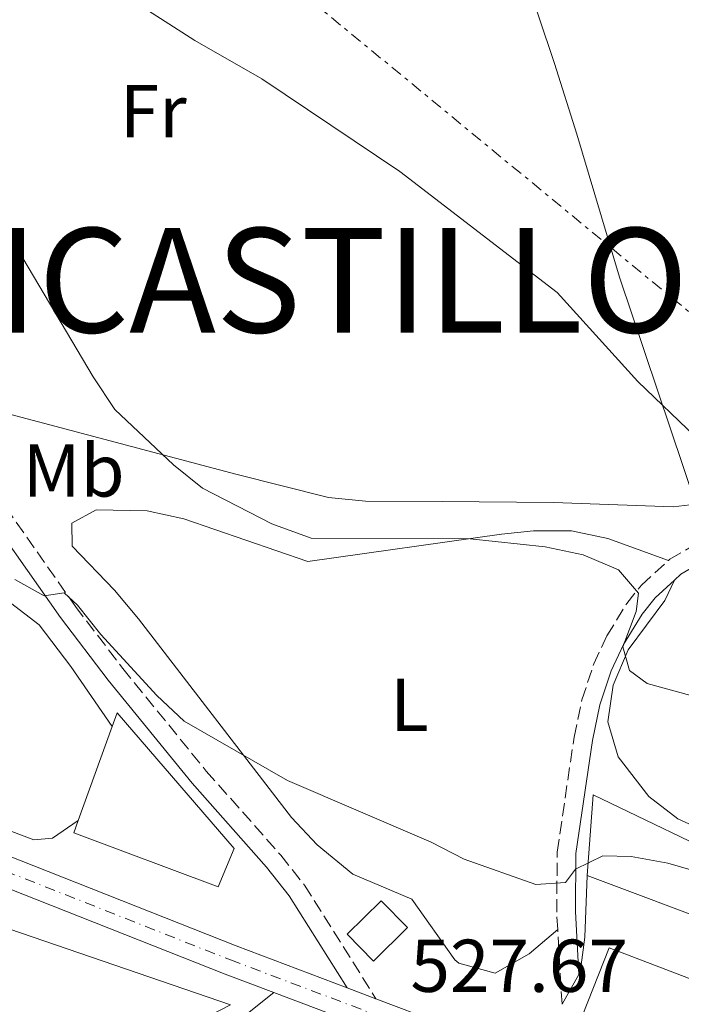
# Model space of a CAD drawing. Units: metres. Extents: x 576903 to 580367, y 4714978 to 4717330.
# Drawn here: x 579901 to 579990, y 4716565 to 4716697 of the extents above; entities that cross this region are included whole.
import ezdxf
from ezdxf.enums import TextEntityAlignment as Align

# ---------------------------------------------------------------- set-up
doc = ezdxf.new("R2010")
doc.units = ezdxf.units.M
doc.header["$MEASUREMENT"] = 0
for name, pattern in [('DGN Style 3', [2.435890702152634, 1.739921930109024, -0.6959687720436097]), ('DGN Style 4', [2.7856150101045474, 1.391937544087219, -0.6959687720436097, 0.001739921930109024, -0.6959687720436097]), ('DGN Style 7', [3.4798438602180486, 1.565929737098122, -0.6959687720436097, 0.5219765790327072, -0.6959687720436097])]:
    doc.linetypes.add(name, pattern=pattern)
for name, color, linetype, lineweight in [('Camino', 7, 'DGN Style 3', 0), ('Carretera', 9, 'Continuous', 0), ('Cota de punto acotado terreno', 7, 'Continuous', 0), ('Curva de nivel intermedia', 30, 'Continuous', 0), ('Edificio', 1, 'Continuous', 13), ('Eje de carretera', 7, 'DGN Style 4', 0), ('Etiqueta de uso rústico', 92, 'Continuous', 0), ('Línea blanca (vial)', 7, 'Continuous', 13), ('Línea de asfalto', 7, 'Continuous', 13), ('Línea de cambio de uso (parcela vista)', 92, 'Continuous', 0), ('Línea de pavimento', 1, 'Continuous', 0), ('Línea eléctrica', 6, 'DGN Style 7', 0), ('Margen derecho', 7, 'Continuous', 0), ('Texto de Capital de Municipio', 7, 'Continuous', 0)]:
    doc.layers.add(name, color=color, linetype=linetype, lineweight=lineweight)
doc.styles.add('Style-Arial', font='arial.ttf')

msp = doc.modelspace()

# ---------------------------------------------------------------- linework, layer by layer
at = {"layer": 'Camino', "color": 7, "linetype": 'DGN Style 3', "lineweight": 0, "extrusion": (0.002771485805867778, -0.04778423794156471, 0.9988538358893017), "elevation": -223242.3639006826, "flags": 128}
msp.add_lwpolyline([(852102.7638137746, 4669736.822680891), (852102.7638137746, 4669746.850980847)], dxfattribs=at)
at = {"layer": 'Camino', "color": 7, "linetype": 'DGN Style 3', "lineweight": 0}
for points in [[(579832.2499999984, 4716700.760000002, 535.7200000000012), (579846.7100000001, 4716683.550000003, 534.5200000000043), (579853.3199999996, 4716676.150000002, 533.9100000000036), (579856.7199999992, 4716672.570000002, 533.8699999999953), (579863.1700000021, 4716666.59, 533.9100000000036), (579878.9300000002, 4716654.510000001, 532.7100000000064), (579886.4999999985, 4716647.87, 531.8999999999943), (579890.03, 4716644.180000001, 531.5399999999936), (579896.6599999998, 4716635.850000001, 530.9499999999972), (579908.7899999977, 4716618.590000002, 529.729999999996), (579915.1400000001, 4716610.27, 529.1199999999953), (579926.3299999972, 4716596.53, 528.1999999999971), (579936.3299999974, 4716585.260000001, 528.1100000000006), (579939.4899999979, 4716581.270000001, 528.050000000003), (579949.0700000002, 4716566.040000002, 527.3000000000029)], [(579988.2699999985, 4716624.750000002, 536.0800000000019), (579988.4499999996, 4716624.91, 536.1199999999955), (579998.6799999999, 4716630.869999999, 537.279999999999), (580001.1900000002, 4716633.770000001, 537.6499999999943), (580004.1900000019, 4716639.130000001, 538.6999999999971), (580007.2299999995, 4716646.430000001, 540.3600000000006), (580009.5699999998, 4716651.9, 541.0099999999948)], [(579973.4299999991, 4716575.290000002, 528.8099999999977), (579973.2999999997, 4716577.650000002, 528.929999999993), (579973.370000001, 4716585.67, 529.8300000000019), (579975.6199999996, 4716601.07, 532.1600000000036), (579976.6799999991, 4716606.07, 532.9900000000052), (579978.2699999984, 4716610.890000002, 533.570000000007), (579980.0299999998, 4716614.66, 534.0399999999936), (579982.6999999986, 4716619.000000001, 534.779999999999), (579984.6499999977, 4716621.439999999, 535.25), (579988.2699999985, 4716624.750000002, 536.0800000000019)]]:
    msp.add_polyline3d(points, dxfattribs=at)
at = {"layer": 'Carretera', "color": 9, "linetype": 'Continuous', "lineweight": 0}
for points in [[(579807.5599999991, 4716549.680000001, 530.9799999999959), (579808.899999998, 4716565.449999999, 530.070000000007), (579812.3600000002, 4716576.12, 529.7700000000041), (579817.0799999987, 4716584.33, 529.1900000000023), (579817.260000002, 4716584.640000001, 529.1699999999983), (579823.8700000015, 4716592.07, 529.1699999999983), (579828.9899999978, 4716594.980000001, 529.0200000000041), (579834.1099999986, 4716597.890000001, 528.8699999999953), (579844.0500000007, 4716600.689999999, 528.570000000007), (579855.5799999975, 4716600.249999999, 528.2700000000041), (579858.739999998, 4716599.380000002, 528.2700000000041), (579859.4299999988, 4716599.189999999, 528.2700000000041), (579872.5200000001, 4716595.600000001, 528.2700000000041), (579897.3999999977, 4716586.109999999, 527.6699999999983), (579930.3199999997, 4716573.119999998, 527.6699999999983), (579945.1999999993, 4716567.499999999, 527.3000000000029), (579949.0700000006, 4716566.040000002, 527.3000000000029), (579966.1299999995, 4716559.600000001, 527.6699999999983)], [(579964.6799999989, 4716555.82, 527.6699999999983), (579935.3799999979, 4716566.88, 527.6699999999983), (579928.8600000001, 4716569.340000001, 527.6699999999983), (579895.9400000004, 4716582.329999999, 527.6699999999983), (579875.1000000017, 4716590.28, 528.1699999999983), (579871.2600000018, 4716591.750000001, 528.2700000000041), (579865.190000001, 4716593.409999999, 528.2700000000041), (579854.9600000005, 4716596.220000001, 528.2700000000041), (579844.5300000012, 4716596.619999999, 528.570000000007), (579835.6799999999, 4716594.130000001, 528.8699999999953), (579826.4499999986, 4716588.880000001, 529.1699999999983), (579820.6299999983, 4716582.340000001, 529.1699999999983), (579820.5599999989, 4716582.26, 529.1699999999983), (579816.0700000006, 4716574.470000001, 529.7700000000041), (579812.899999999, 4716564.640000001, 530.070000000007)]]:
    msp.add_polyline3d(points, dxfattribs=at)
at = {"layer": 'Curva de nivel intermedia', "color": 30, "linetype": 'Continuous', "lineweight": 0, "flags": 128}
for points, elevation in [([(579911.6199999996, 4716702.88), (579924.7800000005, 4716694.390000001), (579933.7600000014, 4716689.259999999), (579952.2799999999, 4716676.829999999), (579973.38, 4716660.619999999)], 540.0000000000001), ([(579900.3299999998, 4716667.66), (579911.1500000003, 4716649.350000001), (579914.0899999996, 4716644.96), (579921.9200000018, 4716637.55), (579925.8300000011, 4716634.439999999), (579935.1100000015, 4716629.67), (579940.4000000021, 4716627.749999999), (579961.6800000012, 4716627.640000001), (579971.7400000016, 4716626.58), (579976.8500000013, 4716625.5), (579981.5800000009, 4716623.5), (579984.2499999997, 4716620.359999999), (579983.9300000002, 4716617.930000001), (579982.1799999999, 4716613.16), (579983.0400000004, 4716609.99), (579985.440000001, 4716608.260000001), (579999.8800000002, 4716604.289999999)], 535), ([(579973.38, 4716660.619999999), (579984.1800000004, 4716648.739999999), (579991.9100000019, 4716641.29)], 540.0000000000001), ([(579900.6699999997, 4716622.21), (579904.5800000011, 4716620), (579907.3000000013, 4716620.390000001), (579909.0899999995, 4716618.75), (579912.1800000007, 4716614.82), (579919.72, 4716606.640000001), (579923.35, 4716603.199999998), (579937.2000000014, 4716595.249999999), (579956.4500000007, 4716586.999999999), (579960.9099999999, 4716584.749999999), (579970.51, 4716581.319999999), (579974.490000001, 4716581.619999999), (579975.8299999997, 4716583.4), (579979.490000001, 4716585.17), (579983.2700000008, 4716585.079999999), (579988.2000000015, 4716584.199999998), (580008.5500000005, 4716578.309999999)], 530.0000000000001)]:
    msp.add_lwpolyline(points, dxfattribs=dict(at, elevation=elevation))
at = {"layer": 'Edificio', "color": 51, "linetype": 'Continuous', "lineweight": 13, "extrusion": (-0.003052566601915866, -0.008416266781128747, 0.9999599233422357), "elevation": -40933.88153702769, "flags": 128}
msp.add_lwpolyline([(579908.0732939602, 4716412.432600465), (579912.6436389869, 4716425.03304674)], dxfattribs=at)
at = {"layer": 'Edificio', "color": 51, "linetype": 'Continuous', "lineweight": 13, "extrusion": (0.02849550619285762, -0.01067359216974624, 0.9995369330630093), "elevation": -33280.50776529714, "flags": 128}
msp.add_lwpolyline([(4620335.787854896, 1110757.848885542), (4620335.787854897, 1110817.003128839)], dxfattribs=at)
at = {"layer": 'Edificio', "color": 1, "linetype": 'Continuous', "lineweight": 13, "elevation": 532.4199999999983, "flags": 128}
msp.add_lwpolyline([(579953.2999999998, 4716575.58), (579948.7400000002, 4716571.08), (579945.2100000001, 4716574.67), (579949.7599999999, 4716579.16), (579953.2999999998, 4716575.58)], close=True, dxfattribs=at)
at = {"layer": 'Edificio', "color": 51, "linetype": 'Continuous', "lineweight": 13, "elevation": 532.4199999999983, "flags": 128}
msp.add_lwpolyline([(579948.7400000002, 4716571.08), (579945.2100000001, 4716574.67), (579949.7599999999, 4716579.16), (579953.2999999998, 4716575.58), (579948.7400000002, 4716571.08)], dxfattribs=at)
at = {"layer": 'Edificio', "color": 1, "linetype": 'Continuous', "lineweight": 13}
for points in [[(579930.0499999998, 4716586.16, 532.4199999999983), (579927.9199999999, 4716581.029999999, 532.570000000007), (579908.5599999996, 4716588.25, 532.4199999999983), (579909.1500000004, 4716589.9, 532.429999999993), (579913.7199999997, 4716602.5, 532.5500000000029), (579914.3799999999, 4716604.32, 532.570000000007)], [(579978.1699999999, 4716593.33, 536.4799999999959), (579998.0499999998, 4716583.800000001, 534.820000000007), (580016.4299999997, 4716584.07, 535.1199999999953), (580015.2199999997, 4716581.26, 534.5200000000041), (580026.4400000004, 4716577.390000001, 535.570000000007), (580028.0199999996, 4716581.550000001, 535.7200000000012), (580031.2100000001, 4716580.25, 535.570000000007), (580029.1900000004, 4716573.960000001, 535.2700000000041), (580032.0899999999, 4716573.039999999, 534.820000000007), (580032.7400000002, 4716561.789999999, 534.070000000007), (579977.3700000001, 4716582.529999999, 535.8699999999953)], [(579980.3099999996, 4716572.850000001, 540.9900000000052), (580033.1600000003, 4716552.65, 540.8399999999965), (580032.8499999996, 4716560.539999999, 535.8699999999953), (580045.2599999999, 4716561.109999999, 535.8699999999953), (580045.4199999999, 4716556.680000001, 535.8699999999953), (580048.6900000004, 4716556.930000001, 532.7200000000012), (580048.9299999997, 4716553.66, 532.570000000007), (580045.3799999999, 4716553.310000001, 536.179999999993), (580045.8600000005, 4716546.58, 536.179999999993), (580033.9400000004, 4716545.539999999, 536.4799999999959), (580033.2999999998, 4716549.960000001, 541.2899999999936), (580030.1600000003, 4716541.060000001, 540.5399999999936), (579976.04, 4716562.01, 540.8399999999965)]]:
    msp.add_polyline3d(points, close=True, dxfattribs=at)
at = {"layer": 'Edificio', "color": 51, "linetype": 'Continuous', "lineweight": 13}
for points in [[(579913.7199999997, 4716602.5, 532.5500000000029), (579914.3799999999, 4716604.32, 532.570000000007), (579930.0499999998, 4716586.16, 532.4199999999983), (579927.9199999999, 4716581.029999999, 532.570000000007), (579908.5599999996, 4716588.25, 532.4199999999983), (579909.1500000004, 4716589.9, 532.429999999993)], [(579977.3700000001, 4716582.529999999, 535.8699999999953), (579978.1699999999, 4716593.33, 536.4799999999959), (579998.0499999998, 4716583.800000001, 534.820000000007), (580016.4299999997, 4716584.07, 535.1199999999953), (580015.2199999997, 4716581.26, 534.5200000000041), (580026.4400000004, 4716577.390000001, 535.570000000007), (580028.0199999996, 4716581.550000001, 535.7200000000012), (580031.2100000001, 4716580.25, 535.570000000007), (580029.1900000004, 4716573.960000001, 535.2700000000041), (580032.0899999999, 4716573.039999999, 534.820000000007), (580032.7400000002, 4716561.789999999, 534.070000000007)], [(580048.6900000004, 4716556.930000001, 532.7200000000012), (580048.9299999997, 4716553.66, 532.570000000007), (580045.3799999999, 4716553.310000001, 536.179999999993), (580045.8600000005, 4716546.58, 536.179999999993), (580033.9400000004, 4716545.539999999, 536.4799999999959), (580033.2999999998, 4716549.960000001, 541.2899999999936), (580030.1600000003, 4716541.060000001, 540.5399999999936), (579976.04, 4716562.01, 540.8399999999965), (579980.3099999996, 4716572.850000001, 540.9900000000052), (580033.1600000003, 4716552.65, 540.8399999999965), (580032.8499999996, 4716560.539999999, 535.8699999999953)]]:
    msp.add_polyline3d(points, dxfattribs=at)
at = {"layer": 'Eje de carretera', "color": 7, "linetype": 'DGN Style 4', "lineweight": 0}
msp.add_polyline3d([(579810.899999998, 4716565.050000003, 530.070000000007), (579814.2199999972, 4716575.300000001, 529.7700000000041), (579818.9099999989, 4716583.45, 529.1699999999984), (579825.1600000006, 4716590.480000001, 529.1699999999984), (579834.8900000004, 4716596.01, 528.8699999999955), (579844.2899999993, 4716598.650000001, 528.5700000000071), (579855.2699999987, 4716598.24, 528.2700000000041), (579871.8899999993, 4716593.670000002, 528.2700000000041), (579896.6700000009, 4716584.220000001, 527.6699999999983), (579929.5899999985, 4716571.230000001, 527.6699999999983), (579965.4099999993, 4716557.710000002, 527.6699999999983)], dxfattribs=at)
at = {"layer": 'Línea blanca (vial)', "color": 7, "linetype": 'Continuous', "lineweight": 13, "elevation": 527.6699999999983, "flags": 128}
for points in [[(579945.1999999988, 4716567.5), (579949.0700000002, 4716566.040000002)], [(579949.0700000002, 4716566.040000002), (579966.1299999991, 4716559.600000001), (579967.3099999992, 4716559.130000001)]]:
    msp.add_lwpolyline(points, dxfattribs=at)
at = {"layer": 'Línea blanca (vial)', "color": 7, "linetype": 'Continuous', "lineweight": 13}
for points in [[(579858.7399999975, 4716599.380000004, 528.2700000000041), (579859.4299999982, 4716599.190000001, 528.2700000000041), (579872.5199999998, 4716595.600000001, 528.2700000000041), (579897.3999999972, 4716586.109999999, 527.6699999999983), (579930.3199999993, 4716573.119999999, 527.6699999999983), (579945.1999999988, 4716567.5, 527.6699999999983)], [(579875.1000000013, 4716590.28, 528.1699999999984), (579895.94, 4716582.33, 527.6699999999983), (579928.8599999996, 4716569.340000002, 527.6699999999983), (579935.3799999974, 4716566.880000001, 527.6699999999983)], [(579935.3799999974, 4716566.880000001, 527.6699999999983), (579964.6799999984, 4716555.820000002, 527.6699999999983), (580002.0599999975, 4716541.16, 527.6699999999983), (580046.0100000022, 4716524.859999999, 526.7599999999948), (580075.1799999991, 4716513.949999999, 525.529999999999)]]:
    msp.add_polyline3d(points, dxfattribs=at)
at = {"layer": 'Línea de asfalto', "color": 7, "linetype": 'Continuous', "lineweight": 13, "extrusion": (-0.03117687648813908, -0.05479988418196815, 0.9980105084948186), "elevation": -276022.0900966218, "flags": 128}
msp.add_lwpolyline([(-1828220.288515278, 4377645.559921497), (-1828220.288515278, 4377650.159606268)], dxfattribs=at)
at = {"layer": 'Línea de asfalto', "color": 7, "linetype": 'Continuous', "lineweight": 13}
msp.add_polyline3d([(579976.2800000012, 4716569.279999999, 528.2599999999949), (579976.4299999988, 4716569.529999999, 528.279999999999), (579977.0900000003, 4716574.290000003, 528.5700000000071), (579977.3699999999, 4716582.529999999, 528.8699999999955)], dxfattribs=at)
at = {"layer": 'Línea de cambio de uso (parcela vista)', "color": 92, "linetype": 'Continuous', "lineweight": 0}
for points in [[(579964.3499999996, 4716717.180000001, 547.6199999999953), (579973.0099999999, 4716691.32, 543.1100000000006), (579975.9900000002, 4716681.859999999, 541.8800000000047), (579981.7300000004, 4716662.699999999, 540.8399999999965), (579991.9299999997, 4716632.279999999, 539.3600000000006)], [(579991.9299999997, 4716632.279999999, 539.3600000000006), (579988.8899999997, 4716631.930000001, 539.3600000000006), (579972.8899999997, 4716632.49, 538.9100000000036), (579957.9400000004, 4716632.65, 537.7200000000012), (579947.6799999997, 4716632.67, 537.279999999999), (579942.7000000002, 4716633.189999999, 537.1000000000058), (579930.29, 4716636.289999999, 536.8000000000029), (579900.1399999997, 4716644.310000001, 534.0899999999965), (579896.2699999996, 4716645.41, 533.7899999999936), (579891.8499999996, 4716647.75, 533.7700000000041), (579872.1399999997, 4716663.15, 535), (579864.5599999996, 4716669.640000001, 535.4400000000023), (579853.4100000003, 4716680.26, 536.1499999999943), (579850.1399999997, 4716683.92, 536.429999999993), (579845.75, 4716689.710000001, 536.8000000000029), (579843.7999999998, 4716694.380000001, 536.7700000000041), (579843.5499999998, 4716695.84, 536.8000000000029), (579844.25, 4716700.09, 537.1000000000058), (579844.9100000003, 4716700.980000001, 537.2200000000012)], [(579988.2699999996, 4716624.75, 536.0800000000017), (579980.1399999997, 4716627.710000001, 536.0800000000017), (579975.2599999999, 4716628.730000001, 535.9100000000036), (579970.2000000002, 4716628.730000001, 535.5200000000041), (579965.8899999997, 4716628.27, 535.179999999993), (579939.9500000002, 4716624.609999999, 533.3699999999953), (579923.3099999996, 4716630.33, 531.2700000000041), (579918.4100000003, 4716631.390000001, 531.4400000000023), (579911.5499999998, 4716631.51, 531.8699999999953), (579908.2999999998, 4716629.730000001, 531.570000000007), (579908.3499999996, 4716626.65, 531.2700000000041), (579914.0199999996, 4716620.76, 531.570000000007), (579917.2300000004, 4716616.930000001, 531.570000000007), (579937.7599999999, 4716590.310000001, 530.3600000000006), (579941.1799999997, 4716586.67, 530.3600000000006), (579945.9600000001, 4716582.730000001, 530.3600000000006), (579953.9000000004, 4716579.380000001, 530.3600000000006), (579959.6600000003, 4716571.230000001, 529.7700000000041), (579960.1900000004, 4716570.810000001, 529.7599999999948), (579965.0499999998, 4716569.470000001, 529.7599999999948), (579969.5999999996, 4716572.029999999, 530.0200000000041), (579973.4299999997, 4716575.289999999, 528.8099999999977)], [(579989.0899999999, 4716622.119999999, 535.9100000000036), (579987.7800000003, 4716619.4, 535.9100000000036), (579982.8799999999, 4716612.779999999, 535.9100000000036), (579980.8499999996, 4716608.02, 535.6000000000058), (579980.1299999999, 4716603.119999999, 535), (579981.5199999996, 4716598.460000001, 534.2400000000052), (579985.6399999997, 4716593.109999999, 533.8800000000047), (579989.5199999996, 4716590.130000001, 533.8099999999977), (579991.5, 4716589.230000001, 533.8000000000029), (579996.4400000004, 4716587.92, 533.8000000000029), (580001.4000000004, 4716587.41, 533.8000000000029), (580010.2100000001, 4716587.189999999, 533.8000000000029), (580015.2199999997, 4716587.350000001, 533.8000000000029), (580020.1500000004, 4716588.480000001, 533.8000000000029), (580029, 4716592.480000001, 534.1000000000058), (580047.9199999999, 4716601.810000001, 535.6100000000006), (580052.5700000003, 4716603.67, 535.7899999999936), (580059.2199999997, 4716605.439999999, 535.9100000000036), (580060.1900000004, 4716605.49, 535.8999999999943)], [(579909.1500000004, 4716589.9, 528.429999999993), (579905.7199999997, 4716587.539999999, 528.1199999999953), (579903.2199999997, 4716587.310000001, 528.1199999999953), (579887.3700000001, 4716593.300000001, 528.1199999999953), (579877.8799999999, 4716597.01, 528.429999999993), (579875.5499999998, 4716598.32, 528.429999999993), (579878.3799999999, 4716602.220000001, 528.5500000000029), (579881.9900000002, 4716605.350000001, 528.7400000000052), (579889.2100000001, 4716611.619999999, 529.029999999999), (579893.3600000005, 4716615.359999999, 529.1000000000058), (579897.5099999999, 4716618.430000001, 529.1000000000058), (579900.0800000001, 4716619.09, 529.029999999999), (579903.9100000003, 4716616.119999999, 528.8099999999977), (579908.1699999999, 4716610.539999999, 528.4900000000052), (579913.7199999997, 4716602.5, 528.429999999993)], [(579898.4100000003, 4716575.9, 527.9700000000012), (579929.5599999996, 4716565.199999999, 527.9700000000012), (579899.5599999996, 4716549.74, 527.3600000000006), (579881.1799999997, 4716543.109999999, 526.7599999999948), (579842.25, 4716570.529999999, 527.9700000000012)]]:
    msp.add_polyline3d(points, dxfattribs=at)
at = {"layer": 'Línea de pavimento', "color": 1, "linetype": 'Continuous', "lineweight": 0, "extrusion": (0.4944365863265755, -0.7963625449035578, 0.3483377085192637), "elevation": -3469172.126828776, "flags": 128}
msp.add_lwpolyline([(2980556.991516103, 1289749.290243305), (2980552.233752547, 1289747.700688037), (2980527.114829084, 1289746.719217671)], dxfattribs=at)
at = {"layer": 'Línea eléctrica', "color": 6, "linetype": 'DGN Style 7', "lineweight": 0}
msp.add_polyline3d([(579836.070000001, 4716786.759999999, 544.9600000000064), (579913.5599999981, 4716721.790000001, 543.5200000000041), (580004.2399999994, 4716647.179999999, 540.3099999999977), (580087.9600000003, 4716568.34, 530.1600000000036), (580127.8243312453, 4716530.983204741, 526.4480999999942), (580174.1137206615, 4716487.605498681, 522.1380000000064), (580196.8599999984, 4716466.29, 520.0200000000041)], dxfattribs=at)
at = {"layer": 'Margen derecho', "color": 7, "linetype": 'Continuous', "lineweight": 0, "extrusion": (0.1206005652358608, -0.3829152409158741, 0.9158774055184072), "elevation": -1735628.655443918, "flags": 128}
msp.add_lwpolyline([(1970103.541296514, 3960959.108797354), (1970104.583349039, 3960959.631890594), (1970111.253771807, 3960961.275897919)], dxfattribs=at)
at = {"layer": 'Margen derecho', "color": 7, "linetype": 'Continuous', "lineweight": 0}
for points in [[(579830.2899999982, 4716699.210000002, 535.7200000000012), (579844.8199999991, 4716681.910000003, 534.5200000000043), (579851.48, 4716674.450000001, 533.9100000000036), (579854.969999999, 4716670.790000002, 533.8699999999953), (579861.5499999993, 4716664.67, 533.9100000000036), (579877.3399999987, 4716652.57, 532.7100000000064), (579884.7699999985, 4716646.060000001, 531.8999999999943), (579888.1399999991, 4716642.53, 531.5399999999936), (579894.6599999992, 4716634.350000001, 530.9499999999972), (579906.7699999993, 4716617.109999999, 529.729999999996), (579913.1799999998, 4716608.720000001, 529.1199999999953), (579924.4299999995, 4716594.91, 528.1999999999971), (579934.4099999996, 4716583.66, 528.1100000000006), (579937.4400000006, 4716579.82, 528.050000000003), (579945.1999999988, 4716567.5, 527.3000000000029)], [(579976.2800000012, 4716569.279999999, 528.3300000000019), (579975.8000000007, 4716577.710000002, 528.929999999993), (579975.87, 4716585.480000001, 529.8300000000019), (579978.0799999983, 4716600.630000002, 532.1600000000036), (579979.1000000021, 4716605.41, 532.9900000000052), (579980.6000000018, 4716609.970000001, 533.570000000007), (579982.239999998, 4716613.470000001, 534.0399999999936), (579984.7500000005, 4716617.560000001, 534.779999999999), (579986.4800000003, 4716619.720000001, 535.25), (579989.0899999988, 4716622.120000001, 535.9100000000036)]]:
    msp.add_polyline3d(points, dxfattribs=at)

# ---------------------------------------------------------------- texts
at = {"layer": 'Cota de punto acotado terreno', "color": 7, "linetype": 'Continuous', "lineweight": 0, "style": 'Style-Arial'}
msp.add_text('527.67', height=7.000000000000002, dxfattribs=at).set_placement((579953.6900000008, 4716566.949999999, 527.6699999999983))
at = {"layer": 'Etiqueta de uso rústico', "color": 92, "linetype": 'Continuous', "lineweight": 0, "style": 'Style-Arial'}
for s, p in [('Fr', (579919.2236852684, 4716684.920010001, 538.2100000000064)), ('Mb', (579908.5502462445, 4716636.800010002, 532.820000000007)), ('L', (579953.5714203788, 4716605.390010001, 531.9499999999971))]:
    msp.add_text(s, height=7.000000000000002, dxfattribs=at).set_placement(p, align=Align.MIDDLE_CENTER)
at = {"layer": 'Texto de Capital de Municipio', "color": 7, "linetype": 'Continuous', "lineweight": 0, "style": 'Style-Arial'}
msp.add_text('DICASTILLO', height=14, dxfattribs=at).set_placement((579885.0799999982, 4716655.279999999, 534.3200000000002))

doc.saveas('drawing.dxf')
